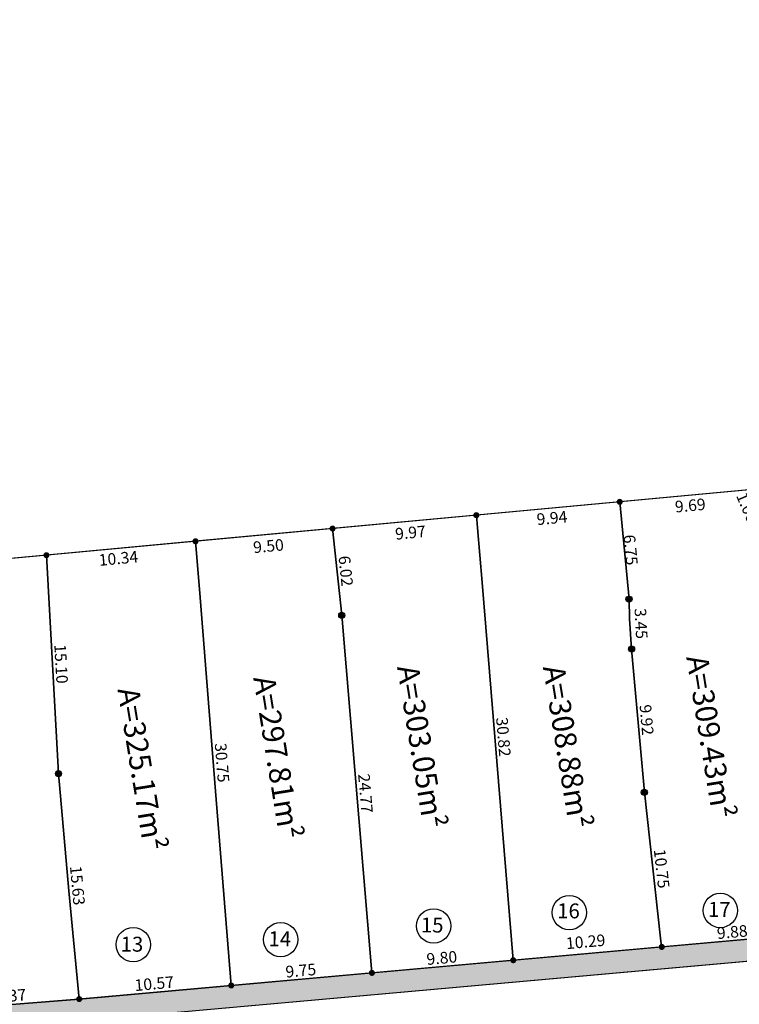
# Model space of a CAD drawing. Units: millimetres. Extents: x 174768 to 356833, y 1662592 to 3328011.
# Drawn here: x 175824 to 175873, y 1664367 to 1664435 of the extents above; entities that cross this region are included whole.
import ezdxf
from ezdxf.enums import TextEntityAlignment as Align

# ---------------------------------------------------------------- set-up
doc = ezdxf.new("R2010")
doc.units = ezdxf.units.MM
for name, color, linetype in [('ctr-Mat lote 01', 4, 'Continuous'), ('J-E- NUM LOTE', 2, 'Continuous'), ('J-E-ALINH', 3, 'Continuous'), ('J-E-AREA LOTE', 1, 'Continuous'), ('J-E-LOTE-DIM', 1, 'Continuous'), ('J-E-LOTE-DIVISAS', 2, 'Continuous'), ('J-E-Meio_fio', 5, 'Continuous'), ('J-E-SITUACAO-COTAS', 1, 'Continuous'), ('J-TEXTOS', 4, 'Continuous')]:
    doc.layers.add(name, color=color, linetype=linetype)
doc.styles.add('cotas', font='arial.ttf')
doc.styles.add('DIMLOTE', font='romans.shx')
doc.styles.add('DIMQUADRA', font='romans.shx', dxfattribs={"height": 0.8})
doc.styles.add('TXTLOTE', font='arial.ttf', dxfattribs={"height": 1})
doc.styles.add('TXTLOTEAREA', font='arial.ttf', dxfattribs={"height": 10})
doc.dimstyles.new('cotas 500 m', dxfattribs={"dimtxt": 6, "dimasz": 0, "dimexe": 1.25, "dimexo": 0.625, "dimgap": 2, "dimtad": 1, "dimzin": 1, "dimtxsty": 'cotas', "dimcen": 2.5, "dimse1": 1, "dimse2": 1, "dimsd1": 1, "dimsd2": 1, "dimclrt": 256, "dimaunit": 1, "dimadec": 5, "dimazin": 0, "dimtfac": 1, "dimtmove": 0, "dimatfit": 3, "dimfxl": 1, "dimarcsym": 0})
doc.dimstyles.new('DIMLOTE', dxfattribs={"dimtxt": 1, "dimasz": 0.1, "dimexe": 0, "dimexo": 0.1, "dimgap": 0.2, "dimtad": 1, "dimzin": 0, "dimdsep": 46, "dimtxsty": 'DIMLOTE', "dimblk": 'NONE', "dimcen": 0.09, "dimdle": 0.05, "dimse1": 1, "dimse2": 1, "dimsd1": 1, "dimsd2": 1, "dimclrt": 256, "dimadec": 0, "dimazin": 0, "dimtfac": 0.8, "dimtmove": 2, "dimatfit": 3, "dimldrblk": 'NONE', "dimfxl": 1, "dimtolj": 1, "dimtzin": 0, "dimarcsym": 0})

# ---------------------------------------------------------------- blocks, each defined once
blk = doc.blocks.new('*D3414')
at = {"layer": 'DEFPOINTS', "color": 0}
for p in [(175827.782, 1664367.443), (175827.782, 1664367.443), (175818.439, 1664366.699)]:
    blk.add_point(p, dxfattribs=at)
at = {"layer": 'J-E-LOTE-DIM', "insert": (175823.063, 1664367.669), "char_height": 0.8, "attachment_point": 5, "rotation": 4.55214, "style": 'DIMQUADRA'}
blk.add_mtext('\\A1;9.37', dxfattribs=at)
blk = doc.blocks.new('_None')
blk = doc.blocks.new('*D3415')
at = {"layer": 'DEFPOINTS', "color": 0}
for p in [(175825.519, 1664398.077), (175826.351, 1664383.005), (175826.351, 1664383.005)]:
    blk.add_point(p, dxfattribs=at)
at = {"layer": 'J-E-LOTE-DIM', "insert": (175826.534, 1664390.574), "char_height": 0.8, "attachment_point": 5, "rotation": 273.1601, "style": 'DIMQUADRA'}
blk.add_mtext('\\A1;15.10', dxfattribs=at)
blk = doc.blocks.new('*D3416')
at = {"layer": 'DEFPOINTS', "color": 0}
for p in [(175826.351, 1664383.005), (175827.782, 1664367.443), (175827.782, 1664367.443)]:
    blk.add_point(p, dxfattribs=at)
at = {"layer": 'J-E-LOTE-DIM', "insert": (175827.664, 1664375.279), "char_height": 0.8, "attachment_point": 5, "rotation": 275.25282, "style": 'DIMQUADRA'}
blk.add_mtext('\\A1;15.63', dxfattribs=at)
blk = doc.blocks.new('*D3417')
at = {"layer": 'DEFPOINTS', "color": 0}
for p in [(175838.281, 1664368.382), (175838.281, 1664368.382), (175827.751, 1664367.441)]:
    blk.add_point(p, dxfattribs=at)
at = {"layer": 'J-E-LOTE-DIM', "insert": (175832.963, 1664368.509), "char_height": 0.8, "attachment_point": 5, "rotation": 5.10746, "style": 'DIMQUADRA'}
blk.add_mtext('\\A1;10.57', dxfattribs=at)
blk = doc.blocks.new('*D3418')
at = {"layer": 'DEFPOINTS', "color": 0}
for p in [(175847.996, 1664369.25), (175847.996, 1664369.25), (175838.281, 1664368.382)]:
    blk.add_point(p, dxfattribs=at)
at = {"layer": 'J-E-LOTE-DIM', "insert": (175843.085, 1664369.413), "char_height": 0.8, "attachment_point": 5, "rotation": 5.10746, "style": 'DIMQUADRA'}
blk.add_mtext('\\A1;9.75', dxfattribs=at)
blk = doc.blocks.new('*D3419')
at = {"layer": 'DEFPOINTS', "color": 0}
for p in [(175845.277, 1664399.915), (175845.909, 1664393.931), (175845.909, 1664393.931)]:
    blk.add_point(p, dxfattribs=at)
at = {"layer": 'J-E-LOTE-DIM', "insert": (175846.19, 1664396.986), "char_height": 0.8, "attachment_point": 5, "rotation": 276.03331, "style": 'DIMQUADRA'}
blk.add_mtext('\\A1;6.02', dxfattribs=at)
blk = doc.blocks.new('*D3420')
at = {"layer": 'DEFPOINTS', "color": 0}
for p in [(175845.909, 1664393.931), (175847.996, 1664369.25), (175847.996, 1664369.25)]:
    blk.add_point(p, dxfattribs=at)
at = {"layer": 'J-E-LOTE-DIM', "insert": (175847.551, 1664381.641), "char_height": 0.8, "attachment_point": 5, "rotation": 274.83256, "style": 'DIMQUADRA'}
blk.add_mtext('\\A1;24.77', dxfattribs=at)
blk = doc.blocks.new('*D3421')
at = {"layer": 'DEFPOINTS', "color": 0}
for p in [(175857.755, 1664370.122), (175857.755, 1664370.122), (175847.996, 1664369.25)]:
    blk.add_point(p, dxfattribs=at)
at = {"layer": 'J-E-LOTE-DIM', "insert": (175852.822, 1664370.284), "char_height": 0.8, "attachment_point": 5, "rotation": 5.10746, "style": 'DIMQUADRA'}
blk.add_mtext('\\A1;9.80', dxfattribs=at)
blk = doc.blocks.new('*D3422')
at = {"layer": 'DEFPOINTS', "color": 0}
for p in [(175855.207, 1664400.838), (175857.754, 1664370.122), (175857.755, 1664370.122)]:
    blk.add_point(p, dxfattribs=at)
at = {"layer": 'J-E-LOTE-DIM', "insert": (175857.078, 1664385.53), "char_height": 0.8, "attachment_point": 5, "rotation": 274.74218, "style": 'DIMQUADRA'}
blk.add_mtext('\\A1;30.82', dxfattribs=at)
blk = doc.blocks.new('*D3423')
at = {"layer": 'DEFPOINTS', "color": 0}
for p in [(175865.106, 1664401.759), (175865.585, 1664395.028), (175865.749, 1664395.044)]:
    blk.add_point(p, dxfattribs=at)
at = {"layer": 'J-E-LOTE-DIM', "insert": (175865.861, 1664398.443), "char_height": 0.8, "attachment_point": 5, "rotation": 275.46495, "style": 'DIMQUADRA'}
blk.add_mtext('\\A1;6.75', dxfattribs=at)
blk = doc.blocks.new('*D3424')
at = {"layer": 'DEFPOINTS', "color": 0}
for p in [(175865.928, 1664391.6), (175866.808, 1664381.716), (175866.808, 1664381.716)]:
    blk.add_point(p, dxfattribs=at)
at = {"layer": 'J-E-LOTE-DIM', "insert": (175866.966, 1664386.712), "char_height": 0.8, "attachment_point": 5, "rotation": 275.08542, "style": 'DIMQUADRA'}
blk.add_mtext('\\A1;9.92', dxfattribs=at)
blk = doc.blocks.new('*D3425')
at = {"layer": 'DEFPOINTS', "color": 0}
for p in [(175866.808, 1664381.716), (175868.011, 1664371.039), (175868.011, 1664371.039)]:
    blk.add_point(p, dxfattribs=at)
at = {"layer": 'J-E-LOTE-DIM', "insert": (175868.006, 1664376.445), "char_height": 0.8, "attachment_point": 5, "rotation": 276.42953, "style": 'DIMQUADRA'}
blk.add_mtext('\\A1;10.75', dxfattribs=at)
blk = doc.blocks.new('*D3426')
at = {"layer": 'DEFPOINTS', "color": 0}
for p in [(175877.848, 1664371.922), (175877.849, 1664371.918), (175868.011, 1664371.039)]:
    blk.add_point(p, dxfattribs=at)
at = {"layer": 'J-E-LOTE-DIM', "insert": (175872.876, 1664372.074), "char_height": 0.8, "attachment_point": 5, "rotation": 5.13198, "style": 'DIMQUADRA'}
blk.add_mtext('\\A1;9.88', dxfattribs=at)
blk = doc.blocks.new('*D3464')
at = {"layer": 'DEFPOINTS', "color": 0}
for p in [(175835.814, 1664399.035), (175838.281, 1664368.382), (175838.281, 1664368.382)]:
    blk.add_point(p, dxfattribs=at)
at = {"layer": 'J-E-LOTE-DIM', "insert": (175837.646, 1664383.756), "char_height": 0.8, "attachment_point": 5, "rotation": 274.60139, "style": 'DIMQUADRA'}
blk.add_mtext('\\A1;30.75', dxfattribs=at)
blk = doc.blocks.new('*D3475')
at = {"layer": 'DEFPOINTS', "color": 0}
for p in [(175825.519, 1664398.077), (175825.519, 1664398.077), (175815.074, 1664397.106)]:
    blk.add_point(p, dxfattribs=at)
at = {"layer": 'J-E-LOTE-DIM', "insert": (175820.689, 1664396.897), "char_height": 0.8, "attachment_point": 5, "rotation": 5.31276, "style": 'DIMQUADRA'}
blk.add_mtext('\\A1;10.49', dxfattribs=at)
blk = doc.blocks.new('*D3476')
at = {"layer": 'DEFPOINTS', "color": 0}
for p in [(175835.814, 1664399.035), (175835.814, 1664399.035), (175825.519, 1664398.077)]:
    blk.add_point(p, dxfattribs=at)
at = {"layer": 'J-E-LOTE-DIM', "insert": (175830.491, 1664397.859), "char_height": 0.8, "attachment_point": 5, "rotation": 5.31276, "style": 'DIMQUADRA'}
blk.add_mtext('\\A1;10.34', dxfattribs=at)
blk = doc.blocks.new('*D3477')
at = {"layer": 'DEFPOINTS', "color": 0}
for p in [(175845.277, 1664399.915), (175845.277, 1664399.915), (175835.814, 1664399.035)]:
    blk.add_point(p, dxfattribs=at)
at = {"layer": 'J-E-LOTE-DIM', "insert": (175840.85, 1664398.71), "char_height": 0.8, "attachment_point": 5, "rotation": 5.31276, "style": 'DIMQUADRA'}
blk.add_mtext('\\A1;9.50', dxfattribs=at)
blk = doc.blocks.new('*D3478')
at = {"layer": 'DEFPOINTS', "color": 0}
for p in [(175855.207, 1664400.838), (175855.207, 1664400.838), (175845.277, 1664399.915)]:
    blk.add_point(p, dxfattribs=at)
at = {"layer": 'J-E-LOTE-DIM', "insert": (175850.656, 1664399.637), "char_height": 0.8, "attachment_point": 5, "rotation": 5.31276, "style": 'DIMQUADRA'}
blk.add_mtext('\\A1;9.97', dxfattribs=at)
blk = doc.blocks.new('*D3479')
at = {"layer": 'DEFPOINTS', "color": 0}
for p in [(175865.106, 1664401.759), (175865.106, 1664401.759), (175855.207, 1664400.838)]:
    blk.add_point(p, dxfattribs=at)
at = {"layer": 'J-E-LOTE-DIM', "insert": (175860.428, 1664400.644), "char_height": 0.8, "attachment_point": 5, "rotation": 5.31276, "style": 'DIMQUADRA'}
blk.add_mtext('\\A1;9.94', dxfattribs=at)
blk = doc.blocks.new('*D3480')
at = {"layer": 'DEFPOINTS', "color": 0}
for p in [(175874.751, 1664402.656), (175874.751, 1664402.656), (175865.106, 1664401.759)]:
    blk.add_point(p, dxfattribs=at)
at = {"layer": 'J-E-LOTE-DIM', "insert": (175869.978, 1664401.512), "char_height": 0.8, "attachment_point": 5, "rotation": 5.31276, "style": 'DIMQUADRA'}
blk.add_mtext('\\A1;9.69', dxfattribs=at)
blk = doc.blocks.new('*D3505')
at = {"layer": 'DEFPOINTS', "color": 0}
for p in [(175865.749, 1664395.044), (175865.928, 1664391.6), (175866.071, 1664391.608)]:
    blk.add_point(p, dxfattribs=at)
at = {"layer": 'J-E-LOTE-DIM', "insert": (175866.581, 1664393.361), "char_height": 0.8, "attachment_point": 5, "rotation": 272.98083, "style": 'DIMQUADRA'}
blk.add_mtext('\\A1;3.45', dxfattribs=at)
blk = doc.blocks.new('*D3506')
at = {"layer": 'DEFPOINTS', "color": 0}
for p in [(175874.751, 1664402.656), (175875.145, 1664401.733), (175870.578, 1664399.787)]:
    blk.add_point(p, dxfattribs=at)
at = {"layer": 'J-E-LOTE-DIM', "insert": (175873.911, 1664401.372), "char_height": 0.8, "attachment_point": 5, "rotation": 293.08401, "style": 'DIMQUADRA'}
blk.add_mtext('\\A1;1.00', dxfattribs=at)
blk = doc.blocks.new('*D3936')
at = {"layer": 'DEFPOINTS', "color": 0}
for p in [(176065.254, 1664420.371), (176065.254, 1664420.371), (175476.813, 1664365.651)]:
    blk.add_point(p, dxfattribs=at)
at = {"layer": 'J-E-SITUACAO-COTAS', "insert": (175770.681, 1664396.797), "char_height": 3, "attachment_point": 5, "rotation": 5.31276, "style": 'cotas'}
blk.add_mtext('590,98', dxfattribs=at)

msp = doc.modelspace()

# ---------------------------------------------------------------- hatches: boundary and pattern name
at = {"layer": 'J-TEXTOS'}
h = msp.add_hatch(color=250, dxfattribs=at)
h.paths.add_polyline_path([(175864.952, 1664401.9, 0.187128), (175864.897, 1664401.759, 0.684738), (175865.261, 1664401.617)])
h.paths.add_polyline_path([(175864.952, 1664401.9), (175865.261, 1664401.617, 0.187128), (175865.316, 1664401.759, 0.684738)])
h = msp.add_hatch(color=250, dxfattribs=at)
h.paths.add_polyline_path([(175855.052, 1664400.98, 0.187128), (175854.997, 1664400.838, 0.684738), (175855.362, 1664400.697)])
h.paths.add_polyline_path([(175855.052, 1664400.98), (175855.362, 1664400.697, 0.187128), (175855.417, 1664400.838, 0.684738)])
h = msp.add_hatch(color=250, dxfattribs=at)
h.paths.add_polyline_path([(175845.122, 1664400.056, 0.187128), (175845.067, 1664399.915, 0.684738), (175845.432, 1664399.773)])
h.paths.add_polyline_path([(175845.122, 1664400.056), (175845.432, 1664399.773, 0.187128), (175845.487, 1664399.915, 0.684738)])
h = msp.add_hatch(color=250, dxfattribs=at)
h.paths.add_polyline_path([(175835.659, 1664399.176, 0.187128), (175835.605, 1664399.035, 0.684738), (175835.969, 1664398.893)])
h.paths.add_polyline_path([(175835.659, 1664399.176), (175835.969, 1664398.893, 0.187128), (175836.024, 1664399.035, 0.684738)])
h = msp.add_hatch(color=250, dxfattribs=at)
h.paths.add_polyline_path([(175825.364, 1664398.219, 0.187128), (175825.309, 1664398.077, 0.684738), (175825.674, 1664397.936)])
h.paths.add_polyline_path([(175825.364, 1664398.219), (175825.674, 1664397.936, 0.187128), (175825.729, 1664398.077, 0.684738)])
h = msp.add_hatch(color=250, dxfattribs=at)
h.paths.add_polyline_path([(175865.594, 1664395.185, 0.187128), (175865.539, 1664395.044, 0.684738), (175865.904, 1664394.903)])
h.paths.add_polyline_path([(175865.594, 1664395.185), (175865.904, 1664394.903, 0.187128), (175865.959, 1664395.044, 0.684738)])
h = msp.add_hatch(color=250, dxfattribs=at)
h.paths.add_polyline_path([(175845.754, 1664394.073, 0.187128), (175845.7, 1664393.931, 0.684738), (175846.064, 1664393.79)])
h.paths.add_polyline_path([(175845.754, 1664394.073), (175846.064, 1664393.79, 0.187128), (175846.119, 1664393.931, 0.684738)])
h = msp.add_hatch(color=250, dxfattribs=at)
h.paths.add_polyline_path([(175865.773, 1664391.742, 0.187128), (175865.718, 1664391.6, 0.684738), (175866.083, 1664391.459)])
h.paths.add_polyline_path([(175865.773, 1664391.742), (175866.083, 1664391.459, 0.187128), (175866.138, 1664391.6, 0.684738)])
h = msp.add_hatch(color=250, dxfattribs=at)
h.paths.add_polyline_path([(175826.196, 1664383.146, 0.187128), (175826.141, 1664383.005, 0.684738), (175826.506, 1664382.864)])
h.paths.add_polyline_path([(175826.196, 1664383.146), (175826.506, 1664382.864, 0.187128), (175826.561, 1664383.005, 0.684738)])
h = msp.add_hatch(color=250, dxfattribs=at)
h.paths.add_polyline_path([(175866.653, 1664381.858, 0.187128), (175866.598, 1664381.716, 0.684738), (175866.963, 1664381.575)])
h.paths.add_polyline_path([(175866.653, 1664381.858), (175866.963, 1664381.575, 0.187128), (175867.018, 1664381.716, 0.684738)])
for points in [[(175877.849, 1664371.918), (175868.011, 1664371.039), (175860.289, 1664370.349), (175860.766, 1664368.885), (175877.963, 1664370.422), (175930.084, 1664374.179), (175930.044, 1664375.68), (175928.122, 1664375.541), (175917.844, 1664374.801), (175907.289, 1664374.04), (175897.422, 1664373.329), (175887.634, 1664372.623)], [(175796.785, 1664363.471), (175796.376, 1664364.943), (175798.351, 1664365.101), (175808.266, 1664365.89), (175818.439, 1664366.699), (175827.782, 1664367.443), (175838.281, 1664368.382), (175847.996, 1664369.25), (175857.755, 1664370.122), (175860.289, 1664370.349), (175860.766, 1664368.885), (175828.328, 1664365.986), (175827.878, 1664365.946)]]:
    msp.add_hatch(color=253, dxfattribs=at).paths.add_polyline_path(points)
h = msp.add_hatch(color=250, dxfattribs=at)
h.paths.add_polyline_path([(175867.856, 1664371.18, 0.187128), (175867.801, 1664371.039, 0.684738), (175868.166, 1664370.897)])
h.paths.add_polyline_path([(175867.856, 1664371.18), (175868.166, 1664370.897, 0.187128), (175868.221, 1664371.039, 0.684738)])
h = msp.add_hatch(color=250, dxfattribs=at)
h.paths.add_polyline_path([(175857.6, 1664370.264, 0.187128), (175857.545, 1664370.122, 0.684738), (175857.91, 1664369.981)])
h.paths.add_polyline_path([(175857.6, 1664370.264), (175857.91, 1664369.981, 0.187128), (175857.965, 1664370.122, 0.684738)])
h = msp.add_hatch(color=250, dxfattribs=at)
h.paths.add_polyline_path([(175847.841, 1664369.391, 0.187128), (175847.786, 1664369.25, 0.684738), (175848.151, 1664369.109)])
h.paths.add_polyline_path([(175847.841, 1664369.391), (175848.151, 1664369.109, 0.187128), (175848.206, 1664369.25, 0.684738)])
h = msp.add_hatch(color=250, dxfattribs=at)
h.paths.add_polyline_path([(175838.126, 1664368.523, 0.187128), (175838.072, 1664368.382, 0.684738), (175838.436, 1664368.24)])
h.paths.add_polyline_path([(175838.126, 1664368.523), (175838.436, 1664368.24, 0.187128), (175838.491, 1664368.382, 0.684738)])
h = msp.add_hatch(color=250, dxfattribs=at)
h.paths.add_polyline_path([(175827.627, 1664367.585, 0.187128), (175827.572, 1664367.443, 0.684738), (175827.937, 1664367.302)])
h.paths.add_polyline_path([(175827.627, 1664367.585), (175827.937, 1664367.302, 0.187128), (175827.991, 1664367.443, 0.684738)])

# ---------------------------------------------------------------- linework, layer by layer
at = {"layer": 'ctr-Mat lote 01'}
msp.add_lwpolyline([(175866.127, 1664110.052), (176002.514, 1664338.636), (176021.995, 1664329.402), (176065.254, 1664420.371), (175476.813, 1664365.651), (175535.164, 1664327.341), (175540.419, 1664305.355), (175550.245, 1664289.957), (175561.984, 1664264.829), (175565.465, 1664247.388), (175566.208, 1664213.854), (175569.738, 1664179.784), (175834.823, 1663996.567), (175866.127, 1664110.052)], dxfattribs=at)
at = {"layer": 'J-E- NUM LOTE'}
for centre in [(175861.627, 1664373.413), (175872.052, 1664373.557), (175852.256, 1664372.493), (175831.511, 1664371.2), (175841.691, 1664371.546)]:
    msp.add_circle(centre, 1.188, dxfattribs=at)
at = {"layer": 'J-E-ALINH'}
msp.add_lwpolyline([(175989.702, 1664353.625, 0.008523), (175989.669, 1664354.158), (175988.891, 1664364.01, 0.412215), (175971.813, 1664378.69), (175877.843, 1664371.918), (175827.751, 1664367.441), (175730.706, 1664359.717, 0.16949), (175720.043, 1664355.016)], format="xyb", dxfattribs=at)
at = {"layer": 'J-E-LOTE-DIM', "color": 254}
for centre in [(175865.749, 1664395.044), (175845.909, 1664393.931), (175865.928, 1664391.6), (175826.351, 1664383.005), (175866.808, 1664381.716)]:
    msp.add_circle(centre, 0.21, dxfattribs=at)
at = {"layer": 'J-E-LOTE-DIVISAS'}
for points in [[(175875.736, 1664395.21), (175875.358, 1664399.191), (175875.145, 1664401.733), (175874.751, 1664402.656), (175865.106, 1664401.759), (175865.749, 1664395.044), (175865.777, 1664393.692), (175865.928, 1664391.6), (175866.808, 1664381.716), (175867.92, 1664371.645), (175867.978, 1664371.259), (175868.011, 1664371.039), (175877.849, 1664371.918)], [(175865.777, 1664393.692), (175865.749, 1664395.044), (175865.106, 1664401.759), (175855.207, 1664400.838), (175855.281, 1664399.96), (175855.601, 1664396.183), (175857.755, 1664370.122), (175868.011, 1664371.039), (175867.978, 1664371.259), (175867.92, 1664371.645), (175866.808, 1664381.716), (175865.928, 1664391.6)], [(175855.207, 1664400.838), (175845.277, 1664399.915), (175845.909, 1664393.931), (175847.996, 1664369.25), (175857.755, 1664370.122), (175855.601, 1664396.183), (175855.281, 1664399.96)], [(175845.909, 1664393.931), (175845.277, 1664399.915), (175835.814, 1664399.035), (175836.127, 1664395.147), (175837.203, 1664381.783), (175838.281, 1664368.382), (175847.996, 1664369.25)], [(175837.203, 1664381.783), (175836.127, 1664395.147), (175835.814, 1664399.035), (175825.519, 1664398.077), (175826.351, 1664383.005), (175827.056, 1664374.918), (175827.782, 1664367.443), (175838.281, 1664368.382)], [(175826.351, 1664383.005), (175825.519, 1664398.077), (175815.074, 1664397.106), (175818.439, 1664366.699), (175827.781, 1664367.443), (175827.056, 1664374.918)]]:
    msp.add_lwpolyline(points, close=True, dxfattribs=at)
at = {"layer": 'J-E-Meio_fio'}
msp.add_line((175827.878, 1664365.946), (175877.963, 1664370.422), dxfattribs=at)
msp.add_lwpolyline([(175721.172, 1664354.017, -0.167214), (175730.825, 1664358.222), (175827.878, 1664365.946), (175877.963, 1664370.422), (175971.921, 1664377.194, -0.412215), (175987.396, 1664363.892), (175988.174, 1664354.04, -0.009173), (175988.205, 1664353.522, 0.19974), (175991.123, 1664348.008), (176016.433, 1664334.383, 0.429752), (176023.325, 1664336.651), (176040.652, 1664373.355), (176050.587, 1664394.15)], format="xyb", dxfattribs=at)
at = {"layer": 'J-TEXTOS'}
msp.add_circle((175920.84, 1663744.806), 1152.977, dxfattribs=at)

# ---------------------------------------------------------------- texts
at = {"layer": 'J-E- NUM LOTE', "ltscale": 0.5, "style": 'TXTLOTE'}
for tag, p in [('16', (175861.571, 1664373.532)), ('17', (175871.983, 1664373.628)), ('15', (175852.16, 1664372.551)), ('13', (175831.426, 1664371.231)), ('14', (175841.635, 1664371.6))]:
    msp.add_attdef(tag, text='', height=1.03, rotation=359.47402, dxfattribs=at).set_placement(p, align=Align.MIDDLE_CENTER)
at = {"layer": 'J-E-AREA LOTE', "color": 2, "ltscale": 0.5, "char_height": 1.5, "width": 37.71974, "attachment_point": 1, "rotation": 279.26417, "style": 'TXTLOTEAREA'}
for s, insert in [('A=309.43m²', (175871.179, 1664391.279)), ('A=303.05m²', (175851.208, 1664390.602)), ('A=308.88m²', (175861.278, 1664390.592)), ('A=297.81m²', (175841.277, 1664389.855)), ('A=325.17m²', (175831.901, 1664389.058))]:
    msp.add_mtext(s, dxfattribs=dict(at, insert=insert))
at = {"layer": 'J-E-LOTE-DIM', "insert": (175862.763, 1664371.299), "char_height": 0.8, "attachment_point": 5, "rotation": 5.10741, "style": 'DIMQUADRA'}
msp.add_mtext('10.29', dxfattribs=at)

# ---------------------------------------------------------------- dimensions: what is measured, and where the dimension line sits
at = {"layer": 'J-E-LOTE-DIM'}
for base, p1, p2, angle, picture, middle in [((175874.751, 1664402.656), (175865.106, 1664401.759), (175874.751, 1664402.656), 5.31276, '*D3480', (175869.978, 1664401.512)), ((175870.578, 1664399.787), (175874.751, 1664402.656), (175875.145, 1664401.733), 293.08401, '*D3506', (175873.911, 1664401.372)), ((175865.106, 1664401.759), (175855.207, 1664400.838), (175865.106, 1664401.759), 5.31276, '*D3479', (175860.428, 1664400.644)), ((175855.207, 1664400.838), (175845.277, 1664399.915), (175855.207, 1664400.838), 5.31276, '*D3478', (175850.656, 1664399.637)), ((175845.277, 1664399.915), (175835.814, 1664399.035), (175845.277, 1664399.915), 5.31276, '*D3477', (175840.85, 1664398.71)), ((175835.814, 1664399.035), (175825.519, 1664398.077), (175835.814, 1664399.035), 5.31276, '*D3476', (175830.491, 1664397.859)), ((175825.519, 1664398.077), (175815.074, 1664397.106), (175825.519, 1664398.077), 5.31276, '*D3475', (175820.689, 1664396.897))]:
    dim = msp.add_linear_dim(base=base, p1=p1, p2=p2, angle=angle, dimstyle='DIMLOTE', override={"dimtxsty": 'DIMQUADRA'}, dxfattribs=at)
    dim.commit()
    dim.dimension.update_dxf_attribs({"geometry": picture, "text_midpoint": middle, "dimtype": 161})
for p1, p2, distance, picture, middle in [((175865.106, 1664401.759), (175865.749, 1664395.044), -0.164, '*D3423', (175865.861, 1664398.443)), ((175855.207, 1664400.838), (175857.755, 1664370.122), -0.001, '*D3422', (175857.078, 1664385.53)), ((175845.277, 1664399.915), (175845.909, 1664393.931), 0, '*D3419', (175846.19, 1664396.986)), ((175835.814, 1664399.035), (175838.281, 1664368.382), 0, '*D3464', (175837.646, 1664383.756)), ((175825.5187, 1664398.0774), (175826.3509, 1664383.005), 0, '*D3415', (175826.5339, 1664390.5743)), ((175865.749, 1664395.044), (175865.928, 1664391.6), 0.143, '*D3505', (175866.581, 1664393.361)), ((175845.909, 1664393.931), (175847.996, 1664369.25), 0, '*D3420', (175847.551, 1664381.641)), ((175865.928, 1664391.6), (175866.808, 1664381.716), 0, '*D3424', (175866.966, 1664386.712)), ((175826.351, 1664383.005), (175827.782, 1664367.443), 0, '*D3416', (175827.664, 1664375.279)), ((175866.8078, 1664381.7164), (175868.0111, 1664371.0389), 0, '*D3425', (175868.0057, 1664376.4448)), ((175868.011, 1664371.039), (175877.848, 1664371.922), -0.004, '*D3426', (175872.876, 1664372.074)), ((175847.996, 1664369.25), (175857.755, 1664370.122), 0, '*D3421', (175852.822, 1664370.284)), ((175838.281, 1664368.382), (175847.996, 1664369.25), 0, '*D3418', (175843.085, 1664369.413)), ((175827.751, 1664367.441), (175838.281, 1664368.382), 0, '*D3417', (175832.963, 1664368.509)), ((175818.439, 1664366.699), (175827.782, 1664367.443), 0, '*D3414', (175823.063, 1664367.669))]:
    dim = msp.add_aligned_dim(p1=p1, p2=p2, distance=distance, dimstyle='DIMLOTE', override={"dimtxsty": 'DIMQUADRA'}, dxfattribs=at)
    dim.commit()
    dim.dimension.update_dxf_attribs({"geometry": picture, "text_midpoint": middle})
at = {"layer": 'J-E-SITUACAO-COTAS'}
dim = msp.add_aligned_dim(p1=(175476.813, 1664365.651), p2=(176065.254, 1664420.371), distance=0, dimstyle='cotas 500 m', override={"dimtxt": 3}, dxfattribs=at)
dim.commit()
dim.dimension.update_dxf_attribs({"geometry": '*D3936', "text_midpoint": (175770.681, 1664396.797)})

doc.saveas('drawing.dxf')
